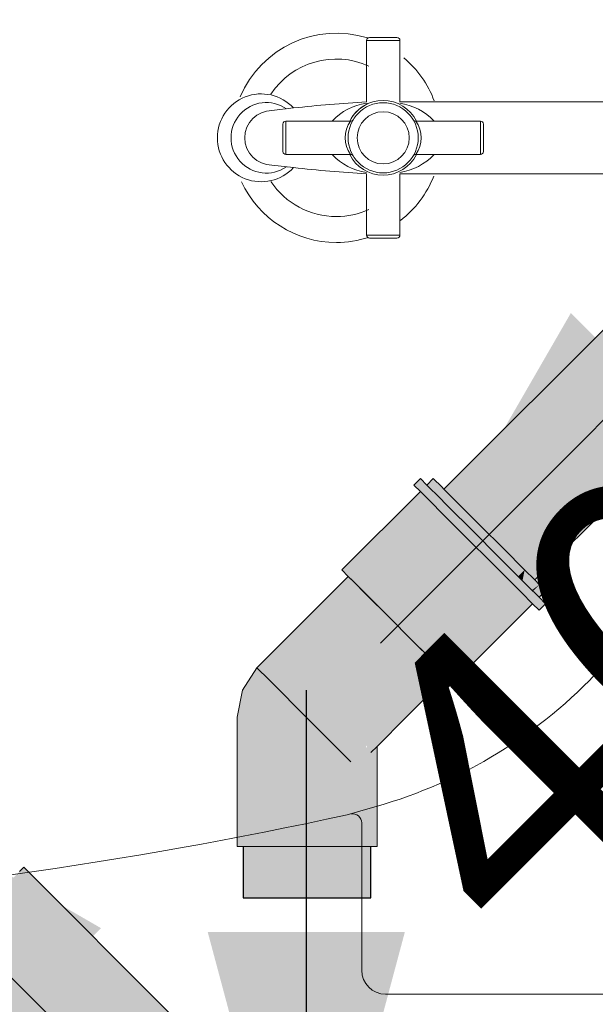
# Model space of a CAD drawing. Units: millimetres. Extents: x 0 to 84.1, y 0 to 59.4.
# Drawn here: x 16.3 to 16.7, y 32.3 to 33 of the extents above; entities that cross this region are included whole.
import ezdxf

# ---------------------------------------------------------------- set-up
doc = ezdxf.new("R2010")
doc.units = ezdxf.units.MM
doc.header["$MEASUREMENT"] = 0
for name, color, linetype, lineweight in [('ARQ', 8, 'Continuous', 9), ('TQ-Caixa sifonada', 3, 'Continuous', 18), ('TQ-Condutos', 3, 'Continuous', 25), ('TQ-Conexões', 74, 'Continuous', 18), ('TQ-Sentido conduto', 7, 'Continuous', 30), ('TQ-Textos conduto', 7, 'Continuous', 9)]:
    doc.layers.add(name, color=color, linetype=linetype, lineweight=lineweight)
doc.styles.add('Arial', font='arial.ttf')

msp = doc.modelspace()

# ---------------------------------------------------------------- hatches: boundary and pattern name
at = {"layer": 'TQ-Caixa sifonada', "linetype": 'Continuous'}
for points in [[(16.35464, 32.23062), (16.36411, 32.22179), (16.36414, 32.22189), (16.36418, 32.222), (16.36434, 32.22241), (16.36437, 32.2225), (16.35464, 32.23146), (16.36437, 32.2225), (16.36441, 32.22259), (16.35464, 32.23221), (16.36441, 32.22259), (16.36442, 32.22261), (16.3648, 32.22361), (16.36487, 32.22382), (16.35464, 32.23238), (16.36487, 32.22382), (16.35464, 32.23422), (16.36487, 32.22382), (16.36495, 32.22402), (16.36503, 32.22423), (16.36535, 32.22506), (16.36542, 32.22526), (16.36546, 32.22536), (16.35464, 32.23599), (16.36546, 32.22536), (16.36547, 32.22539), (16.36611, 32.22708), (16.36627, 32.22749), (16.35464, 32.23621), (16.36627, 32.22749), (16.35464, 32.23992), (16.36843, 32.2332), (16.35464, 32.2469), (16.36852, 32.23342), (16.35464, 32.24724), (16.3686, 32.23364), (16.36865, 32.23365), (16.36862, 32.23368), (16.35464, 32.24765), (16.36865, 32.23365), (16.37311, 32.24011), (16.37349, 32.24066), (16.37522, 32.24317), (16.3777, 32.24676), (16.37873, 32.24908), (16.37892, 32.24951), (16.35464, 32.27379), (16.35464, 32.27301), (16.35464, 32.27379), (16.37815, 32.25029), (16.37892, 32.24951), (16.38001, 32.25196), (16.38338, 32.255), (16.3855, 32.25806), (16.38367, 32.26018), (16.38451, 32.25921), (16.3855, 32.25806), (16.38574, 32.25841), (16.38466, 32.25934), (16.38574, 32.25841), (16.38735, 32.26074), (16.38601, 32.26054), (16.38805, 32.26234), (16.38601, 32.26054), (16.38735, 32.26074), (16.38866, 32.26265), (16.38853, 32.26277), (16.38866, 32.26265), (16.38909, 32.26327), (16.39134, 32.26525), (16.39321, 32.26692), (16.39045, 32.26524), (16.3859, 32.26517), (16.39045, 32.26524), (16.39321, 32.26692), (16.39337, 32.26705), (16.39226, 32.26786), (16.39337, 32.26705), (16.39352, 32.26719), (16.39364, 32.26729), (16.39259, 32.26834), (16.39245, 32.26813), (16.38868, 32.27142), (16.39245, 32.26813), (16.39259, 32.26834), (16.38893, 32.272), (16.39364, 32.26729), (16.39972, 32.27268), (16.40184, 32.27456), (16.39408, 32.28356), (16.35464, 32.32926), (16.35703, 32.3265), (16.39408, 32.28356), (16.39432, 32.28329), (16.40315, 32.27572), (16.40669, 32.27886), (16.39437, 32.2833), (16.40669, 32.27886), (16.40671, 32.27887), (16.39458, 32.28337), (16.40671, 32.27887), (16.40741, 32.27949), (16.41012, 32.2819), (16.40101, 32.28546), (16.39671, 32.28947), (16.40101, 32.28546), (16.41012, 32.2819), (16.41035, 32.2821), (16.40296, 32.28609), (16.41035, 32.2821), (16.41082, 32.28252), (16.41114, 32.2828), (16.40617, 32.28714), (16.41114, 32.2828), (16.4112, 32.28285), (16.4065, 32.28724), (16.39889, 32.29436), (16.4065, 32.28724), (16.4112, 32.28285), (16.41125, 32.2829), (16.40681, 32.28734), (16.39917, 32.29498), (16.36762, 32.32538), (16.39917, 32.29498), (16.3689, 32.32525), (16.35464, 32.33826), (16.3689, 32.32525), (16.35464, 32.33951), (16.35464, 32.33916), (16.35464, 32.33951), (16.30147, 32.39269), (16.30063, 32.39185), (16.30147, 32.39269), (16.36076, 32.3334), (16.3689, 32.32525), (16.40861, 32.28793), (16.4118, 32.28496), (16.41266, 32.28414), (16.41361, 32.28499), (16.41392, 32.28526), (16.41279, 32.28548), (16.40865, 32.28794), (16.41279, 32.28548), (16.41314, 32.28566), (16.41279, 32.28548), (16.41392, 32.28526), (16.41335, 32.28577), (16.41392, 32.28526), (16.41399, 32.28532), (16.41402, 32.28535), (16.41345, 32.28583), (16.41033, 32.28849), (16.41343, 32.28581), (16.41033, 32.28849), (16.41347, 32.28583), (16.41045, 32.28853), (16.3694, 32.3252), (16.41045, 32.28853), (16.41348, 32.28584), (16.41402, 32.28535), (16.41616, 32.28724), (16.41049, 32.28854), (16.36991, 32.32514), (16.41049, 32.28854), (16.41616, 32.28724), (16.41717, 32.28778), (16.4168, 32.28782), (16.41717, 32.28778), (16.41834, 32.28839), (16.41786, 32.28875), (16.41584, 32.29028), (16.41786, 32.28875), (16.41834, 32.28839), (16.4186, 32.28852), (16.41816, 32.28902), (16.41678, 32.29058), (16.41949, 32.28751), (16.42347, 32.2911), (16.42389, 32.29147), (16.42212, 32.29232), (16.38796, 32.32325), (16.42212, 32.29232), (16.42271, 32.29251), (16.42212, 32.29232), (16.42389, 32.29147), (16.42276, 32.29253), (16.42389, 32.29147), (16.42559, 32.293), (16.42578, 32.29317), (16.42549, 32.29342), (16.42521, 32.29332), (16.42549, 32.29342), (16.39011, 32.32302), (16.42578, 32.29317), (16.3912, 32.32291), (16.379, 32.3334), (16.3912, 32.32291), (16.4255, 32.29342), (16.42578, 32.29317), (16.42637, 32.2937), (16.4281, 32.29426), (16.42758, 32.29479), (16.40043, 32.32194), (16.4281, 32.29426), (16.43119, 32.29527), (16.43158, 32.29539), (16.43186, 32.29548), (16.43375, 32.29648), (16.402, 32.32177), (16.43409, 32.29621), (16.41139, 32.32078), (16.43416, 32.29623), (16.41143, 32.32078), (16.39974, 32.3334), (16.41143, 32.32078), (16.43421, 32.29625), (16.41162, 32.32076), (16.43392, 32.29657), (16.43665, 32.298), (16.43698, 32.29817), (16.43702, 32.29819), (16.43901, 32.29924), (16.43922, 32.29935), (16.41347, 32.32057), (16.43922, 32.29935), (16.43926, 32.29937), (16.44003, 32.29977), (16.41496, 32.32041), (16.44003, 32.29977), (16.44019, 32.29986), (16.44029, 32.29991), (16.42014, 32.31986), (16.39997, 32.3334), (16.42014, 32.31986), (16.4403, 32.29992), (16.44034, 32.29994), (16.42021, 32.31986), (16.44035, 32.29994), (16.44042, 32.29998), (16.42047, 32.31983), (16.40657, 32.3334), (16.42047, 32.31983), (16.44043, 32.29998), (16.44046, 32.3), (16.42052, 32.31982), (16.4069, 32.3334), (16.42052, 32.31982), (16.44046, 32.3), (16.44052, 32.30003), (16.42069, 32.31981), (16.44053, 32.30003), (16.44057, 32.30006), (16.42074, 32.3198), (16.40713, 32.3334), (16.42077, 32.3198), (16.4406, 32.30007), (16.42089, 32.31979), (16.40728, 32.3334), (16.32472, 32.41594), (16.32454, 32.41576), (16.32427, 32.41549), (16.32454, 32.41576), (16.32472, 32.41594), (16.31799, 32.42231), (16.32472, 32.41594), (16.31342, 32.42726), (16.31323, 32.42707), (16.32409, 32.41531), (16.31323, 32.42707), (16.30426, 32.41811), (16.31557, 32.40679), (16.38897, 32.3334), (16.31557, 32.40679), (16.31487, 32.40608), (16.30276, 32.39398), (16.31487, 32.40608), (16.31557, 32.40679), (16.30426, 32.41811), (16.29015, 32.404), (16.27354, 32.38739), (16.28486, 32.37607), (16.35464, 32.30628), (16.35464, 32.30519), (16.35464, 32.30628), (16.28486, 32.37607), (16.27354, 32.38739), (16.28404, 32.37526), (16.35464, 32.2937), (16.28404, 32.37526), (16.26861, 32.35983), (16.28404, 32.37526), (16.27354, 32.38739), (16.2573, 32.37114), (16.26795, 32.35917), (16.35464, 32.26183), (16.26795, 32.35917), (16.2573, 32.37114), (16.25406, 32.35853), (16.25814, 32.34936), (16.26232, 32.33998), (16.26291, 32.33865), (16.26232, 32.33998), (16.25814, 32.34936), (16.25406, 32.35853), (16.25554, 32.34676), (16.25406, 32.35853), (16.2573, 32.37114), (16.25117, 32.36502), (16.24423, 32.35807), (16.25516, 32.34638), (16.26339, 32.33756), (16.25516, 32.34637), (16.24423, 32.35807), (16.2385, 32.35235), (16.24982, 32.34104), (16.2715, 32.31935), (16.2385, 32.35235), (16.27196, 32.31832), (16.24972, 32.34094), (16.2385, 32.35235), (16.23659, 32.35044), (16.2479, 32.33912), (16.27457, 32.31245), (16.27481, 32.31192), (16.27457, 32.31245), (16.23659, 32.35044), (16.23571, 32.34956), (16.27598, 32.30928)], [(16.44406, 32.30189), (16.42678, 32.31917), (16.41255, 32.3334), (16.31605, 32.4299), (16.31342, 32.42726), (16.40729, 32.3334), (16.41033, 32.3334), (16.40729, 32.3334), (16.4209, 32.31978), (16.44168, 32.30064), (16.44171, 32.30066), (16.42169, 32.3197), (16.44171, 32.30066), (16.44201, 32.30081), (16.44211, 32.30086), (16.44286, 32.30126), (16.44293, 32.3013), (16.42394, 32.31947), (16.44293, 32.3013), (16.44296, 32.30131), (16.44373, 32.30172), (16.44379, 32.30175), (16.42456, 32.3194), (16.44379, 32.30175), (16.44383, 32.30177), (16.44397, 32.30184), (16.42522, 32.31933), (16.44397, 32.30184)]]:
    msp.add_hatch(color=73, dxfattribs=at).paths.add_polyline_path(points)
at = {"layer": 'TQ-Condutos', "linetype": 'Continuous'}
for points in [[(16.71177, 32.79798), (16.59168, 32.67789), (16.59176, 32.67781), (16.59189, 32.67768), (16.59233, 32.67724), (16.59306, 32.67651), (16.59412, 32.67545), (16.59799, 32.67158), (16.59923, 32.67033), (16.60105, 32.66852), (16.71177, 32.77373), (16.79657, 32.85431), (16.79859, 32.85624), (16.80487, 32.86221), (16.80284, 32.86221), (16.7981, 32.85624), (16.80284, 32.86221), (16.79657, 32.86221), (16.79657, 32.85624), (16.79502, 32.85624), (16.78494, 32.85624), (16.78441, 32.85624), (16.78365, 32.85624), (16.71177, 32.78187), (16.78365, 32.85624), (16.78361, 32.85624), (16.78349, 32.85624), (16.71177, 32.78236), (16.78348, 32.85624), (16.71177, 32.78244), (16.78348, 32.85624), (16.78337, 32.85624), (16.71177, 32.78395), (16.78337, 32.85624), (16.78285, 32.85624), (16.78283, 32.85624), (16.78273, 32.85624), (16.71177, 32.78428), (16.78273, 32.85624), (16.71177, 32.78434), (16.71177, 32.78535), (16.71177, 32.78434), (16.78273, 32.85624), (16.78265, 32.85624), (16.78037, 32.85624), (16.71177, 32.78965), (16.78037, 32.85624), (16.77519, 32.85624), (16.77244, 32.85624), (16.71177, 32.79473), (16.71177, 32.79588), (16.71177, 32.79667), (16.71177, 32.79588), (16.71177, 32.79473), (16.77244, 32.85624), (16.77179, 32.85624), (16.77133, 32.85624), (16.77106, 32.85624), (16.71177, 32.79715), (16.77106, 32.85624), (16.77051, 32.85624), (16.77016, 32.85624), (16.71177, 32.79775), (16.71177, 32.79789), (16.71177, 32.79775), (16.77016, 32.85624), (16.77008, 32.85624), (16.77003, 32.85624)], [(16.79657, 32.85431), (16.60105, 32.66852), (16.60768, 32.66189), (16.79657, 32.85077), (16.60768, 32.66189), (16.60914, 32.66043), (16.60922, 32.66034), (16.79657, 32.85061), (16.80779, 32.862), (16.80759, 32.86221), (16.80526, 32.86221), (16.80496, 32.86221), (16.79657, 32.85368), (16.80496, 32.86221), (16.80487, 32.86221)], [(16.79657, 32.8506), (16.60922, 32.66034), (16.61148, 32.65809), (16.61928, 32.65028), (16.61972, 32.64985), (16.79657, 32.82669), (16.79657, 32.83008), (16.79657, 32.83018), (16.79657, 32.83008), (16.79657, 32.82669), (16.81984, 32.84996), (16.81793, 32.85186), (16.79657, 32.8318), (16.79657, 32.84966), (16.79657, 32.84992), (16.79657, 32.84966), (16.79657, 32.8318), (16.81793, 32.85186), (16.80815, 32.86164), (16.80779, 32.862)], [(16.64274, 32.62683), (16.69754, 32.68176), (16.79657, 32.78107), (16.82563, 32.81022), (16.8426, 32.82719), (16.84095, 32.82884), (16.83856, 32.83123), (16.83606, 32.82979), (16.83856, 32.83123), (16.83619, 32.83361), (16.82879, 32.8312), (16.82459, 32.82316), (16.82879, 32.8312), (16.83619, 32.83361), (16.83215, 32.83764), (16.82425, 32.82973), (16.83215, 32.83764), (16.82422, 32.82972), (16.80829, 32.81375), (16.79657, 32.80199), (16.80832, 32.81377), (16.79657, 32.80199), (16.79657, 32.80177), (16.7778, 32.7826), (16.79657, 32.80164), (16.80878, 32.81403), (16.79657, 32.80164), (16.79657, 32.80161), (16.80891, 32.81411), (16.82437, 32.82977), (16.8246, 32.82984), (16.82437, 32.82977), (16.80891, 32.81411), (16.79657, 32.80161), (16.79657, 32.80114), (16.79657, 32.80093), (16.80973, 32.81458), (16.80997, 32.81472), (16.82125, 32.82124), (16.80997, 32.81472), (16.80973, 32.81458), (16.79657, 32.80093), (16.79657, 32.80087), (16.79657, 32.80093), (16.79657, 32.80114), (16.79657, 32.80161), (16.78027, 32.78403), (16.79657, 32.79344), (16.78027, 32.78403), (16.79657, 32.80161), (16.79657, 32.80164), (16.7778, 32.7826), (16.79657, 32.80177), (16.79657, 32.80199), (16.77642, 32.78181), (16.79657, 32.80202), (16.80821, 32.8137), (16.79657, 32.80206), (16.80821, 32.8137), (16.79657, 32.80202), (16.77642, 32.78181), (16.79657, 32.802), (16.80829, 32.81375), (16.82422, 32.82972), (16.83215, 32.83764), (16.83153, 32.83826), (16.82888, 32.8374), (16.83153, 32.83826), (16.83021, 32.83959), (16.82786, 32.83707), (16.83021, 32.83959), (16.82768, 32.83701), (16.8196, 32.82821), (16.82768, 32.83701), (16.8188, 32.82796), (16.80355, 32.81101), (16.8188, 32.82796), (16.82766, 32.83701), (16.83021, 32.83959), (16.82687, 32.84292), (16.82298, 32.84166), (16.82687, 32.84292), (16.82482, 32.84497), (16.81984, 32.84996), (16.81503, 32.84394), (16.82045, 32.84084), (16.81503, 32.84394), (16.81566, 32.83928), (16.82734, 32.8369), (16.81872, 32.82793), (16.8004, 32.80919), (16.80279, 32.81058), (16.79657, 32.80353), (16.80279, 32.81058), (16.8004, 32.80919), (16.79657, 32.80382), (16.8004, 32.80919), (16.79657, 32.80484), (16.77616, 32.78166), (16.79657, 32.80484), (16.8004, 32.80919), (16.79657, 32.80529), (16.8004, 32.80919), (16.81872, 32.82793), (16.80032, 32.80915), (16.81872, 32.82793), (16.82734, 32.8369), (16.81566, 32.83928), (16.81503, 32.84394), (16.81984, 32.84996), (16.81378, 32.84381), (16.80679, 32.8364), (16.81393, 32.84382), (16.80978, 32.83737), (16.81646, 32.83337), (16.80978, 32.83737), (16.81393, 32.84382), (16.80904, 32.83713), (16.80312, 32.82903), (16.81726, 32.82746), (16.80009, 32.80901), (16.79657, 32.80541), (16.76977, 32.77797), (16.79657, 32.80532), (16.76977, 32.77797), (16.79657, 32.80541), (16.80009, 32.80901), (16.79657, 32.80544), (16.80009, 32.80901), (16.81726, 32.82746), (16.79867, 32.8082), (16.81726, 32.82746), (16.79657, 32.80806), (16.79657, 32.80698), (16.79657, 32.80602), (16.79657, 32.80698), (16.79657, 32.80806), (16.79357, 32.80525), (16.76914, 32.7776), (16.79357, 32.80525), (16.81726, 32.82746), (16.80312, 32.82903), (16.79646, 32.8207), (16.79657, 32.82085), (16.80204, 32.82868), (16.79657, 32.82171), (16.80204, 32.82868), (16.79657, 32.82084), (16.80264, 32.82888), (16.79657, 32.82083), (16.80312, 32.82903), (16.80882, 32.83706), (16.80855, 32.83697), (16.80882, 32.83706), (16.80312, 32.82903), (16.80904, 32.83713), (16.81393, 32.84382), (16.80679, 32.8364), (16.81378, 32.84381), (16.80668, 32.83636), (16.79816, 32.82742), (16.80668, 32.83636), (16.81378, 32.84381), (16.80665, 32.83635), (16.81378, 32.84381), (16.8066, 32.83634), (16.79808, 32.8274), (16.79657, 32.82577), (16.79657, 32.82316), (16.79657, 32.82577), (16.79553, 32.8204), (16.77602, 32.79512), (16.79553, 32.8204), (16.79657, 32.82577), (16.79808, 32.8274), (16.8066, 32.83634), (16.81378, 32.84381), (16.81984, 32.84996), (16.81367, 32.8438), (16.80633, 32.83625), (16.79799, 32.82736), (16.79657, 32.82587), (16.78952, 32.81844), (16.79657, 32.82581), (16.78952, 32.81844), (16.7754, 32.79476), (16.78952, 32.81844), (16.77158, 32.79256), (16.75594, 32.76998), (16.77158, 32.79256), (16.78952, 32.81844), (16.75593, 32.78352), (16.78952, 32.81844), (16.79657, 32.82589), (16.79799, 32.82736), (16.80633, 32.83625), (16.81367, 32.8438), (16.80626, 32.83623), (16.79738, 32.82717), (16.79657, 32.82627), (16.78937, 32.81839), (16.79657, 32.82627), (16.79738, 32.82717), (16.79657, 32.82634), (16.79738, 32.82717), (16.80626, 32.83623), (16.81367, 32.8438), (16.80624, 32.83622), (16.81367, 32.8438), (16.80621, 32.83621), (16.79734, 32.82715), (16.80621, 32.83621), (16.81367, 32.8438), (16.80603, 32.83615), (16.79727, 32.82713), (16.79657, 32.82641), (16.78844, 32.81809), (16.79657, 32.82637), (16.78844, 32.81809), (16.75582, 32.78346), (16.78844, 32.81809), (16.75516, 32.78307), (16.72663, 32.75306), (16.75516, 32.78307), (16.78844, 32.81809), (16.75234, 32.78145), (16.78844, 32.81809), (16.79657, 32.82641), (16.79727, 32.82713), (16.80603, 32.83615), (16.79688, 32.82701), (16.79657, 32.82667), (16.78834, 32.81806), (16.79657, 32.82669), (16.78774, 32.81786), (16.75227, 32.78141), (16.78774, 32.81786), (16.74994, 32.78006), (16.75184, 32.78116), (16.74994, 32.78006), (16.7214, 32.75005), (16.74994, 32.78006), (16.7179, 32.74802), (16.61972, 32.64985), (16.62122, 32.64835), (16.62361, 32.64596), (16.63159, 32.63798), (16.63204, 32.63753), (16.63223, 32.63734), (16.63331, 32.63626), (16.63534, 32.63423), (16.79657, 32.78683), (16.81447, 32.80377), (16.79657, 32.78683), (16.63534, 32.63423), (16.678, 32.66417), (16.79657, 32.78546), (16.79657, 32.7854), (16.79657, 32.78546), (16.68126, 32.6671), (16.79657, 32.78388), (16.79657, 32.78379), (16.8185, 32.8061), (16.8187, 32.80622), (16.79657, 32.78115), (16.69742, 32.68165), (16.79657, 32.78115), (16.8187, 32.80622), (16.8185, 32.8061), (16.79657, 32.78378), (16.79657, 32.78371), (16.79657, 32.78356), (16.79657, 32.78371), (16.79657, 32.78378), (16.68656, 32.67188), (16.79657, 32.78379), (16.79657, 32.78388), (16.68637, 32.67171), (16.79657, 32.78388), (16.68126, 32.6671), (16.79657, 32.78546), (16.678, 32.66417), (16.63534, 32.63423), (16.6398, 32.62977), (16.64211, 32.62746), (16.64249, 32.62708), (16.69391, 32.6785), (16.64249, 32.62708)], [(16.69763, 32.68184), (16.79657, 32.78104), (16.82573, 32.81027), (16.8426, 32.82719), (16.82563, 32.81022), (16.79657, 32.78107), (16.69754, 32.68176), (16.64275, 32.62682)], [(16.67254, 32.64346), (16.75134, 32.72229), (16.83033, 32.80133), (16.83024, 32.80124), (16.83033, 32.80133), (16.84939, 32.8204), (16.84832, 32.82147), (16.78718, 32.76247), (16.66451, 32.64411), (16.73753, 32.70986), (16.81145, 32.78433), (16.73753, 32.70986), (16.73846, 32.7107), (16.81176, 32.78461), (16.81245, 32.78522), (16.81259, 32.78535), (16.81303, 32.78575), (16.81589, 32.78832), (16.81303, 32.78575), (16.75086, 32.72186), (16.81303, 32.78575), (16.81259, 32.78535), (16.74226, 32.71412), (16.81259, 32.78535), (16.81245, 32.78522), (16.81176, 32.78461), (16.73846, 32.7107), (16.74052, 32.71255), (16.74095, 32.71294), (16.74052, 32.71255), (16.73846, 32.7107), (16.73753, 32.70986), (16.66451, 32.64411), (16.78718, 32.76247), (16.79657, 32.77153), (16.79657, 32.77396), (16.79657, 32.77985), (16.72657, 32.7079), (16.79657, 32.77985), (16.79657, 32.77396), (16.79657, 32.77153), (16.84832, 32.82147), (16.82672, 32.81084), (16.79657, 32.78006), (16.82672, 32.81084), (16.84832, 32.82147), (16.84715, 32.82264), (16.84267, 32.82713), (16.82623, 32.81056), (16.79657, 32.78021), (16.72086, 32.70276), (16.79657, 32.78021), (16.82623, 32.81056), (16.79657, 32.78024), (16.72017, 32.70214), (16.79657, 32.78024), (16.82623, 32.81056), (16.84267, 32.82713), (16.8426, 32.82719), (16.82574, 32.81028), (16.82601, 32.81043), (16.79657, 32.78067), (16.72011, 32.70208), (16.65526, 32.63578), (16.72011, 32.70208), (16.79657, 32.78067), (16.82601, 32.81043), (16.79657, 32.78074), (16.70586, 32.68926), (16.79657, 32.78075), (16.82601, 32.81043), (16.82574, 32.81028), (16.79657, 32.78093), (16.70556, 32.68898), (16.79657, 32.78093), (16.82574, 32.81028), (16.79657, 32.78102), (16.69817, 32.68233), (16.79657, 32.78103), (16.69783, 32.68203), (16.64276, 32.62681), (16.64333, 32.62624), (16.64396, 32.62561), (16.64463, 32.62493), (16.65516, 32.63569), (16.64463, 32.62493), (16.66379, 32.63558), (16.66535, 32.63698), (16.66876, 32.64006), (16.66948, 32.6407), (16.67166, 32.64267), (16.66948, 32.6407), (16.66876, 32.64006), (16.66535, 32.63698), (16.66379, 32.63558), (16.64463, 32.62493), (16.64811, 32.62146), (16.64894, 32.62062), (16.64903, 32.62053), (16.64924, 32.62033), (16.64928, 32.62029), (16.64933, 32.62024), (16.67253, 32.64344), (16.64933, 32.62024)], [(16.67287, 32.64376), (16.75164, 32.72256), (16.83058, 32.80156), (16.84941, 32.82039), (16.83056, 32.80153), (16.84939, 32.8204), (16.83036, 32.80136), (16.7515, 32.72244), (16.83036, 32.80136), (16.84939, 32.8204), (16.83034, 32.80134), (16.75139, 32.72234), (16.67262, 32.64353), (16.75139, 32.72234), (16.83034, 32.80133), (16.75137, 32.72233), (16.67259, 32.6435), (16.64933, 32.62023), (16.64935, 32.62022)], [(16.67354, 32.64435), (16.75204, 32.72292), (16.83072, 32.80168), (16.84941, 32.82038), (16.83065, 32.80161), (16.84941, 32.82039), (16.83059, 32.80156), (16.75168, 32.7226), (16.83059, 32.80156), (16.75165, 32.72258), (16.6729, 32.64378), (16.64935, 32.62022), (16.64939, 32.62018)], [(16.65123, 32.61834), (16.71083, 32.67794), (16.79005, 32.75715), (16.7867, 32.75414), (16.79005, 32.75715), (16.85134, 32.81845), (16.85104, 32.81876), (16.78588, 32.7534), (16.85104, 32.81876), (16.8504, 32.81939), (16.84942, 32.82037), (16.83546, 32.80595), (16.84942, 32.82037), (16.83089, 32.80183), (16.84941, 32.82038), (16.83074, 32.8017), (16.75215, 32.72303), (16.75345, 32.7242), (16.83113, 32.80205), (16.75345, 32.7242), (16.75628, 32.72674), (16.83167, 32.80253), (16.83178, 32.80263), (16.8324, 32.80319), (16.83178, 32.80263), (16.76008, 32.73017), (16.77618, 32.74467), (16.78543, 32.75299), (16.7858, 32.75333), (16.70904, 32.67633), (16.7858, 32.75333), (16.78543, 32.75299), (16.77618, 32.74467), (16.76008, 32.73017), (16.83178, 32.80263), (16.83167, 32.80253), (16.75628, 32.72674), (16.75686, 32.72727), (16.75628, 32.72674), (16.75345, 32.7242), (16.75215, 32.72303), (16.83074, 32.8017), (16.84941, 32.82038), (16.83073, 32.80168), (16.75207, 32.72296), (16.67361, 32.64442), (16.67595, 32.64653), (16.68105, 32.65112), (16.68211, 32.65207), (16.68792, 32.65731), (16.68211, 32.65207), (16.68105, 32.65112), (16.67595, 32.64653), (16.67361, 32.64442), (16.75206, 32.72295), (16.67359, 32.6444), (16.64939, 32.62018), (16.64952, 32.62004), (16.64983, 32.61974), (16.6499, 32.61967), (16.65116, 32.61841), (16.70805, 32.67543), (16.65116, 32.61841), (16.65122, 32.61835), (16.70887, 32.67617)], [(16.67258, 32.6435), (16.75137, 32.72232), (16.83033, 32.80133), (16.75135, 32.7223), (16.67254, 32.64346), (16.64933, 32.62023)], [(16.67358, 32.64439), (16.75206, 32.72294), (16.83072, 32.80168), (16.75204, 32.72293), (16.67355, 32.64437), (16.64939, 32.62018)], [(16.69783, 32.68202), (16.79657, 32.78103), (16.69763, 32.68184), (16.64275, 32.62682), (16.64276, 32.62681)], [(16.54377, 32.40995), (16.54377, 32.44355), (16.54321, 32.44355), (16.54114, 32.44355), (16.5401, 32.44355), (16.53884, 32.44355), (16.53268, 32.44355), (16.52974, 32.44355), (16.52857, 32.44355), (16.52783, 32.44355), (16.5188, 32.44355), (16.51447, 32.44355), (16.51394, 32.44355), (16.50191, 32.44355), (16.49819, 32.44355), (16.49693, 32.44355), (16.48492, 32.44355), (16.48017, 32.44355), (16.47078, 32.44355), (16.46706, 32.44355), (16.46193, 32.44355), (16.45989, 32.44355), (16.45989, 32.40995), (16.46706, 32.40995), (16.48017, 32.40995), (16.49693, 32.40995), (16.51447, 32.40995), (16.52974, 32.40995), (16.5401, 32.40995)]]:
    msp.add_hatch(color=73, dxfattribs=at).paths.add_polyline_path(points)
at = {"layer": 'TQ-Conexões', "linetype": 'Continuous'}
for points in [[(16.64981, 32.60279), (16.65405, 32.59855), (16.65829, 32.6028), (16.65405, 32.60703), (16.65001, 32.60299), (16.65405, 32.60703), (16.65384, 32.60724), (16.64699, 32.61409), (16.6443, 32.6114), (16.64699, 32.61409), (16.64304, 32.61805), (16.62774, 32.63335), (16.61059, 32.65049), (16.59456, 32.66652), (16.58744, 32.67365), (16.58495, 32.67116), (16.58744, 32.67365), (16.58242, 32.67867), (16.58045, 32.68063), (16.5791, 32.67928), (16.58045, 32.68063), (16.57626, 32.68482), (16.57202, 32.68058), (16.57621, 32.67639), (16.57817, 32.67442), (16.58319, 32.6694), (16.59032, 32.66228), (16.60635, 32.64625), (16.62349, 32.6291), (16.63879, 32.6138), (16.64275, 32.60985), (16.6496, 32.603)], [(16.58045, 32.68063), (16.58558, 32.6755), (16.58588, 32.6752), (16.58597, 32.67511), (16.58733, 32.67375), (16.58744, 32.67365), (16.5961, 32.66498), (16.60111, 32.66846), (16.59168, 32.67789), (16.59022, 32.67935), (16.5847, 32.68487)], [(16.52473, 32.62491), (16.58095, 32.67165), (16.57621, 32.67639)], [(16.52473, 32.62491), (16.52892, 32.62072), (16.53025, 32.61939), (16.58164, 32.67095), (16.58154, 32.67105), (16.58127, 32.67133), (16.58095, 32.67165), (16.57443, 32.66623)], [(16.53025, 32.61939), (16.53172, 32.61793), (16.5912, 32.6614), (16.59109, 32.66151), (16.53977, 32.62598), (16.5831, 32.6695), (16.58299, 32.66961), (16.58173, 32.67087), (16.58164, 32.67095)], [(16.53977, 32.62598), (16.59109, 32.66151), (16.58319, 32.6694), (16.5831, 32.6695)], [(16.60111, 32.66846), (16.5961, 32.66498), (16.5962, 32.66488), (16.59687, 32.66421), (16.61024, 32.65085), (16.61125, 32.64983), (16.6155, 32.65407)], [(16.53172, 32.61793), (16.54115, 32.60849), (16.55553, 32.59411), (16.57092, 32.57872), (16.6224, 32.6302), (16.62022, 32.63238), (16.60701, 32.64559), (16.60607, 32.64653), (16.60498, 32.64762), (16.59263, 32.65997), (16.59201, 32.66059), (16.59129, 32.66131), (16.5912, 32.6614)], [(16.64461, 32.62496), (16.63088, 32.63869), (16.6155, 32.65407), (16.61125, 32.64983), (16.61786, 32.64323), (16.62555, 32.63553), (16.62664, 32.63444), (16.63253, 32.62855), (16.6394, 32.62169), (16.64037, 32.62072)], [(16.63612, 32.61647), (16.63418, 32.61842), (16.6224, 32.6302), (16.57092, 32.57872), (16.58465, 32.565)], [(16.46956, 32.56136), (16.4691, 32.5609), (16.46896, 32.56076), (16.46908, 32.56087), (16.46907, 32.56085), (16.46896, 32.56076), (16.46899, 32.56073), (16.47175, 32.55796), (16.47011, 32.56173), (16.4698, 32.56152), (16.47011, 32.56173), (16.47175, 32.55796), (16.47385, 32.55587), (16.49137, 32.57626), (16.48719, 32.5734), (16.49137, 32.57626), (16.50601, 32.59222), (16.49137, 32.57626), (16.47385, 32.55587), (16.50042, 32.58244), (16.53381, 32.61583), (16.53172, 32.61793), (16.52892, 32.62072)], [(16.64461, 32.62496), (16.64037, 32.62072), (16.64321, 32.61787)], [(16.64938, 32.61171), (16.65431, 32.61526), (16.65123, 32.61834), (16.64461, 32.62496), (16.64321, 32.61787), (16.64652, 32.61456), (16.64699, 32.61409), (16.64784, 32.61324)], [(16.5669, 32.52835), (16.59409, 32.55555), (16.59127, 32.55837), (16.59056, 32.55908), (16.58198, 32.56767), (16.54777, 32.53346), (16.54377, 32.52946), (16.54561, 32.52835), (16.54757, 32.52835), (16.54777, 32.52858), (16.54757, 32.52835), (16.54777, 32.52835), (16.5489, 32.52835), (16.54777, 32.52835), (16.54757, 32.52835), (16.54777, 32.527), (16.54956, 32.52835), (16.54777, 32.527), (16.54777, 32.51628), (16.55983, 32.52835), (16.54777, 32.51628), (16.54777, 32.516), (16.56003, 32.52835), (16.56012, 32.52835), (16.56003, 32.52835), (16.54777, 32.516), (16.54777, 32.51588), (16.56053, 32.52835), (16.54777, 32.51588), (16.54777, 32.51487), (16.56125, 32.52835), (16.54777, 32.51487), (16.54777, 32.51482), (16.56128, 32.52835), (16.56159, 32.52835), (16.56349, 32.52835), (16.56421, 32.52835), (16.56349, 32.52835), (16.56159, 32.52835), (16.56128, 32.52835), (16.54777, 32.51482), (16.54777, 32.51437), (16.54777, 32.51482), (16.54777, 32.51487), (16.54777, 32.51588), (16.54777, 32.516), (16.54777, 32.51628), (16.54777, 32.527), (16.54757, 32.52835), (16.54561, 32.52835), (16.54377, 32.52946), (16.54266, 32.52835), (16.54377, 32.52835), (16.54266, 32.52835), (16.54377, 32.52401), (16.54266, 32.52835), (16.58198, 32.56767), (16.56982, 32.57982), (16.5562, 32.59345), (16.54346, 32.60618), (16.53381, 32.61583), (16.47385, 32.55587), (16.4835, 32.54622), (16.49623, 32.53348), (16.51835, 32.52835), (16.52267, 32.52835), (16.51835, 32.52835), (16.49623, 32.53348), (16.50137, 32.52835), (16.50986, 32.51986), (16.52201, 32.5077), (16.5306, 32.49912), (16.54377, 32.51228), (16.54377, 32.51198), (16.54377, 32.51087), (16.54377, 32.51082), (16.54377, 32.50975), (16.54777, 32.51339), (16.54377, 32.50975), (16.54377, 32.50522), (16.54777, 32.50922)], [(16.59434, 32.5553), (16.64924, 32.60335), (16.64582, 32.60678), (16.64579, 32.60681), (16.64557, 32.60703), (16.64539, 32.60721), (16.64524, 32.60736), (16.64445, 32.60815), (16.63223, 32.59933), (16.64445, 32.60815), (16.64275, 32.60985), (16.64181, 32.61079), (16.63612, 32.61647), (16.58465, 32.565), (16.59127, 32.55837), (16.59409, 32.55555)], [(16.65251, 32.61397), (16.64938, 32.61171), (16.64968, 32.6114), (16.64974, 32.61134)], [(16.65251, 32.61397), (16.64974, 32.61134), (16.64981, 32.61127)], [(16.65431, 32.61526), (16.65251, 32.61397), (16.64981, 32.61127), (16.64985, 32.61124), (16.65005, 32.61104)], [(16.65431, 32.61526), (16.65005, 32.61104), (16.65006, 32.61102)], [(16.65829, 32.61127), (16.65431, 32.61526), (16.65006, 32.61102), (16.65178, 32.60931), (16.65377, 32.60731), (16.65405, 32.60703)], [(16.64981, 32.60279), (16.64924, 32.60335), (16.59434, 32.5553), (16.59833, 32.55131)], [(16.46937, 32.56116), (16.47482, 32.56116), (16.484, 32.57122)], [(16.46927, 32.56116), (16.46931, 32.56111), (16.47175, 32.55796), (16.46917, 32.56055), (16.4681, 32.5543), (16.46669, 32.54611), (16.45989, 32.54611), (16.45944, 32.54611), (16.45989, 32.54426), (16.45944, 32.54611), (16.45598, 32.52835), (16.45598, 32.44355), (16.45989, 32.52835), (16.45598, 32.44355), (16.45989, 32.48583), (16.46383, 32.52835), (16.45989, 32.48583), (16.45598, 32.44355), (16.45989, 32.44355), (16.46383, 32.44355), (16.47817, 32.44355), (16.47817, 32.52835), (16.47817, 32.44355), (16.49652, 32.44355), (16.51571, 32.44355), (16.51571, 32.51401), (16.51306, 32.51666), (16.51571, 32.51401), (16.51571, 32.52835), (16.50137, 32.52835), (16.49652, 32.52835), (16.50137, 32.52835), (16.49662, 32.5331), (16.48361, 32.54611), (16.47993, 32.54611), (16.48085, 32.54886), (16.47805, 32.55167), (16.47262, 32.55709), (16.47467, 32.56088), (16.47482, 32.56116), (16.46936, 32.56116)], [(16.46899, 32.56073), (16.45944, 32.54611), (16.46669, 32.54611), (16.46906, 32.56066)], [(16.46669, 32.54611), (16.46917, 32.56055), (16.46906, 32.56066)], [(16.46896, 32.56076), (16.46907, 32.56085), (16.46908, 32.56087)], [(16.46927, 32.56116), (16.4691, 32.5609), (16.46926, 32.56105)], [(16.46927, 32.56116), (16.46926, 32.56105), (16.46931, 32.56111)], [(16.46927, 32.56116), (16.46937, 32.56116), (16.46956, 32.56136)], [(16.47482, 32.56116), (16.47486, 32.56106), (16.47495, 32.56116), (16.47556, 32.56177)], [(16.48085, 32.54886), (16.48496, 32.56116), (16.47486, 32.56106)], [(16.48085, 32.54886), (16.47993, 32.54611), (16.48361, 32.54611), (16.48496, 32.56116)], [(16.50137, 32.52835), (16.51571, 32.52835), (16.49689, 32.54611)], [(16.54777, 32.48195), (16.54777, 32.50922), (16.54721, 32.50867), (16.54682, 32.50827), (16.54567, 32.48405), (16.54413, 32.50559), (16.54376, 32.51086), (16.54376, 32.50521), (16.54376, 32.51086), (16.54376, 32.52835), (16.54105, 32.50816), (16.53241, 32.52835), (16.5366, 32.5037), (16.54018, 32.50164), (16.54167, 32.50312), (16.54018, 32.50164), (16.54376, 32.48596), (16.54018, 32.50164), (16.5366, 32.5037), (16.53241, 32.52835), (16.51571, 32.52835), (16.51571, 32.51401), (16.51571, 32.44355), (16.5273, 32.50241), (16.53131, 32.49841), (16.53241, 32.49952), (16.53741, 32.49887), (16.53241, 32.49952), (16.53131, 32.49841), (16.53241, 32.4973), (16.53482, 32.49627), (16.53876, 32.49096), (16.53482, 32.49627), (16.53413, 32.49559), (16.53482, 32.49627), (16.53241, 32.4973), (16.53241, 32.49387), (16.53241, 32.4973), (16.53131, 32.49841), (16.5273, 32.50241), (16.52794, 32.49505), (16.5273, 32.50241), (16.52534, 32.49244), (16.52839, 32.48985), (16.52534, 32.49244), (16.52605, 32.48751), (16.52534, 32.49244), (16.52395, 32.48541), (16.51571, 32.44355), (16.53241, 32.44355), (16.54376, 32.44355), (16.54777, 32.44355)], [(16.54567, 32.48405), (16.54682, 32.50827), (16.54448, 32.51158), (16.54377, 32.51087), (16.54377, 32.5107), (16.54471, 32.50617), (16.54377, 32.5107), (16.54413, 32.50559)]]:
    msp.add_hatch(color=75, dxfattribs=at).paths.add_polyline_path(points)
at = {"layer": 'TQ-Sentido conduto', "linetype": 'Continuous'}
for points in [[(16.54995, 32.57693), (16.76645, 32.70193), (16.67495, 32.79344)], [(16.15016, 32.51501), (16.27516, 32.2985), (16.36666, 32.39001)], [(16.50137, 32.14607), (16.56607, 32.38756), (16.43666, 32.38756)]]:
    msp.add_hatch(color=7, dxfattribs=at).paths.add_polyline_path(points)

# ---------------------------------------------------------------- linework, layer by layer
at = {"layer": 'ARQ', "lineweight": 5, "ltscale": 38}
for p, q in [((16.56079, 32.97418), (16.54284, 32.97418)), ((16.54084, 32.97218), (16.56279, 32.97218)), ((16.54084, 32.97218), (16.54084, 32.93196)), ((16.56279, 32.93196), (16.56279, 32.97218)), ((16.78044, 32.93196), (16.56279, 32.93196)), ((16.49297, 32.92792), (16.47881, 32.92618)), ((16.48598, 32.91732), (16.48598, 32.89938)), ((16.48798, 32.91932), (16.53044, 32.91932)), ((16.48798, 32.89738), (16.48798, 32.91932)), ((16.61565, 32.91932), (16.57319, 32.91932)), ((16.61565, 32.89738), (16.61565, 32.91932)), ((16.61765, 32.91732), (16.61765, 32.89938)), ((16.53044, 32.89738), (16.48798, 32.89738)), ((16.57319, 32.89738), (16.61565, 32.89738)), ((16.49297, 32.88878), (16.47881, 32.89052)), ((16.54084, 32.88474), (16.54084, 32.84452)), ((16.56279, 32.88474), (16.78044, 32.88474)), ((16.56279, 32.84452), (16.56279, 32.88474)), ((16.56279, 32.84452), (16.54084, 32.84452)), ((16.54284, 32.84252), (16.56079, 32.84252)), ((16.52814, 32.46431), (16.54184, 32.46833)), ((16.53771, 32.36235), (16.53771, 32.45905)), ((16.73157, 32.34669), (16.55337, 32.34669))]:
    msp.add_line(p, q, dxfattribs=at)
for radius in [0.023, 0.01708]:
    msp.add_circle((16.55181, 32.90835), radius, dxfattribs=at)
for centre, radius, start, end in [((16.52112, 32.90835), 0.06863, 72.62897, 156.92577), ((16.54284, 32.97218), 0.002, 90, 180), ((16.56079, 32.97218), 0.002, 0, 90), ((16.52112, 32.90835), 0.05167, 65.70592, 146.28969), ((16.52112, 32.90835), 0.06863, 20.73645, 49.76252), ((16.47182, 32.90835), 0.02882, 42.78572, 317.22496), ((16.47511, 32.90835), 0.02312, 55.24688, 304.75312), ((16.5968, 31.98291), 0.9507, 93.37463, 96.2703), ((16.54628, 32.89317), 0.03829, 98.16559, 136.90616), ((16.55175, 32.90835), 0.0245, 26.60548, 153.39452), ((16.55175, 32.90835), 0.0245, 116.42784, 153.39452), ((16.55721, 32.89317), 0.03829, 43.09384, 81.83441), ((16.47881, 32.90835), 0.01783, 90, 180), ((16.48798, 32.91732), 0.002, 90, 180), ((16.54527, 32.90835), 0.01844, 143.49595, 216.50405), ((16.53044, 32.92134), 0.00202, 270, 323.88955), ((16.57319, 32.92134), 0.00202, 216.11045, 270), ((16.55836, 32.90835), 0.01844, 323.49595, 36.50405), ((16.61565, 32.91732), 0.002, 0, 90), ((16.47881, 32.90835), 0.01783, 180, 270), ((16.48798, 32.89938), 0.002, 180, 270), ((16.54628, 32.92354), 0.03829, 223.09384, 261.83441), ((16.55175, 32.90835), 0.0245, 206.60548, 333.39452), ((16.53044, 32.89537), 0.00201, 30, 90), ((16.55721, 32.92354), 0.03829, 278.16559, 316.90616), ((16.57319, 32.89537), 0.00201, 90, 150), ((16.61565, 32.89938), 0.002, 270, 0), ((16.5968, 33.83379), 0.9507, 263.72992, 266.62537), ((16.52112, 32.90835), 0.06863, 204.77355, 270), ((16.52112, 32.90835), 0.05167, 213.71449, 270), ((16.52112, 32.90835), 0.06863, 307.7813, 338.49807), ((16.52112, 32.90835), 0.05167, 270, 294.29408), ((16.52112, 32.90835), 0.06863, 270, 287.88508), ((16.54284, 32.84452), 0.002, 180, 270), ((16.56079, 32.84452), 0.002, 270, 0), ((16.46015, 32.77685), 0.31915, 284.82987, 316.32812), ((15.89262, 35.38564), 2.98966, 273.74029, 282.2731), ((16.53178, 32.45905), 0.00592, 0, 100), ((16.55337, 32.36235), 0.01566, 180, 270)]:
    msp.add_arc(centre, radius, start, end, dxfattribs=at)
at = {"layer": 'TQ-Caixa sifonada'}
for p, q in [((16.31342, 32.42726), (16.31323, 32.42707)), ((16.31605, 32.4299), (16.31342, 32.42726)), ((16.41255, 32.3334), (16.31605, 32.4299))]:
    msp.add_line(p, q, dxfattribs=at)
at = {"layer": 'TQ-Condutos'}
for p, q in [((16.71177, 32.79798), (16.59168, 32.67789)), ((16.65123, 32.61834), (16.71083, 32.67794)), ((16.45989, 32.44355), (16.45989, 32.40995)), ((16.54377, 32.40995), (16.54377, 32.44355)), ((16.45989, 32.40995), (16.46706, 32.40995)), ((16.46706, 32.40995), (16.48017, 32.40995)), ((16.48017, 32.40995), (16.49693, 32.40995)), ((16.49693, 32.40995), (16.51447, 32.40995)), ((16.51447, 32.40995), (16.52974, 32.40995)), ((16.52974, 32.40995), (16.5401, 32.40995)), ((16.5401, 32.40995), (16.54377, 32.40995))]:
    msp.add_line(p, q, dxfattribs=at)
at = {"layer": 'TQ-Conexões'}
for p, q in [((16.57626, 32.68482), (16.57202, 32.68058)), ((16.58045, 32.68063), (16.57626, 32.68482)), ((16.5847, 32.68487), (16.58045, 32.68063)), ((16.59022, 32.67935), (16.5847, 32.68487)), ((16.57202, 32.68058), (16.57621, 32.67639)), ((16.58242, 32.67867), (16.58045, 32.68063)), ((16.58744, 32.67365), (16.58242, 32.67867)), ((16.59168, 32.67789), (16.59022, 32.67935)), ((16.60111, 32.66846), (16.59168, 32.67789)), ((16.57621, 32.67639), (16.52473, 32.62491)), ((16.57621, 32.67639), (16.57817, 32.67442)), ((16.57817, 32.67442), (16.58319, 32.6694)), ((16.59456, 32.66652), (16.58744, 32.67365)), ((16.58319, 32.6694), (16.59032, 32.66228)), ((16.61059, 32.65049), (16.59456, 32.66652)), ((16.6155, 32.65407), (16.60111, 32.66846)), ((16.59032, 32.66228), (16.60635, 32.64625)), ((16.63088, 32.63869), (16.6155, 32.65407)), ((16.60635, 32.64625), (16.62349, 32.6291)), ((16.62774, 32.63335), (16.61059, 32.65049)), ((16.64461, 32.62496), (16.63088, 32.63869)), ((16.64304, 32.61805), (16.62774, 32.63335)), ((16.62349, 32.6291), (16.63879, 32.6138)), ((16.52892, 32.62072), (16.46956, 32.56136)), ((16.52473, 32.62491), (16.52892, 32.62072)), ((16.52892, 32.62072), (16.53025, 32.61939)), ((16.53172, 32.61793), (16.52892, 32.62072)), ((16.53025, 32.61939), (16.53172, 32.61793)), ((16.65123, 32.61834), (16.64461, 32.62496)), ((16.53172, 32.61793), (16.54115, 32.60849)), ((16.53381, 32.61583), (16.53172, 32.61793)), ((16.54346, 32.60618), (16.53381, 32.61583)), ((16.63879, 32.6138), (16.64275, 32.60985)), ((16.64699, 32.61409), (16.64304, 32.61805)), ((16.65384, 32.60724), (16.64699, 32.61409)), ((16.65431, 32.61526), (16.65123, 32.61834)), ((16.65829, 32.61127), (16.65431, 32.61526)), ((16.54115, 32.60849), (16.55553, 32.59411)), ((16.5562, 32.59345), (16.54346, 32.60618)), ((16.64275, 32.60985), (16.6496, 32.603)), ((16.65405, 32.60703), (16.65384, 32.60724)), ((16.65405, 32.60703), (16.65829, 32.61127)), ((16.65829, 32.6028), (16.65405, 32.60703)), ((16.59833, 32.55131), (16.64981, 32.60279)), ((16.6496, 32.603), (16.64981, 32.60279)), ((16.64981, 32.60279), (16.65405, 32.59855)), ((16.65405, 32.59855), (16.65829, 32.6028)), ((16.55553, 32.59411), (16.57092, 32.57872)), ((16.56982, 32.57982), (16.5562, 32.59345)), ((16.58198, 32.56767), (16.56982, 32.57982)), ((16.57092, 32.57872), (16.58465, 32.565)), ((16.59056, 32.55908), (16.58198, 32.56767)), ((16.46899, 32.56073), (16.45944, 32.54611)), ((16.4691, 32.5609), (16.46896, 32.56076)), ((16.46896, 32.56076), (16.46899, 32.56073)), ((16.46899, 32.56073), (16.47175, 32.55796)), ((16.46956, 32.56136), (16.4691, 32.5609)), ((16.46927, 32.56116), (16.4691, 32.5609)), ((16.46956, 32.56136), (16.46927, 32.56116)), ((16.58465, 32.565), (16.59127, 32.55837)), ((16.47175, 32.55796), (16.47385, 32.55587)), ((16.47385, 32.55587), (16.4835, 32.54622)), ((16.5669, 32.52835), (16.59409, 32.55555)), ((16.59127, 32.55837), (16.59056, 32.55908)), ((16.59127, 32.55837), (16.59409, 32.55555)), ((16.59409, 32.55555), (16.59127, 32.55837)), ((16.59409, 32.55555), (16.59434, 32.5553)), ((16.59434, 32.5553), (16.59833, 32.55131)), ((16.45944, 32.54611), (16.45598, 32.52835)), ((16.4835, 32.54622), (16.49623, 32.53348)), ((16.45598, 32.52835), (16.45598, 32.44355)), ((16.49623, 32.53348), (16.50137, 32.52835)), ((16.50137, 32.52835), (16.50986, 32.51986)), ((16.54777, 32.50922), (16.5669, 32.52835)), ((16.50986, 32.51986), (16.52201, 32.5077)), ((16.54377, 32.50522), (16.54777, 32.50922)), ((16.54777, 32.48195), (16.54777, 32.50922)), ((16.52201, 32.5077), (16.5306, 32.49912)), ((16.54777, 32.44355), (16.54777, 32.48195)), ((16.45598, 32.44355), (16.45989, 32.44355)), ((16.45989, 32.44355), (16.46383, 32.44355)), ((16.46383, 32.44355), (16.47817, 32.44355)), ((16.47817, 32.44355), (16.49652, 32.44355)), ((16.49652, 32.44355), (16.51571, 32.44355)), ((16.51571, 32.44355), (16.53241, 32.44355)), ((16.53241, 32.44355), (16.54376, 32.44355)), ((16.54376, 32.44355), (16.54777, 32.44355))]:
    msp.add_line(p, q, dxfattribs=at)
at = {"layer": 'TQ-Sentido conduto'}
for points in [[(16.83279, 32.85977), (16.54995, 32.57693)], [(16.50137, 32.54607), (16.50137, 32.14607)], [(16.433, 32.23216), (16.15016, 32.51501)]]:
    msp.add_lwpolyline(points, dxfattribs=at)

# ---------------------------------------------------------------- texts
at = {"layer": 'TQ-Textos conduto', "char_height": 0.2, "width": 1.707622, "attachment_point": 8, "line_spacing_factor": 0.6, "style": 'Arial'}
for s, insert, rotation in [('40 mm', (17.00272, 32.62316), 45.00011), ('50 mm', (16.04523, 32.09993), 314.99989)]:
    msp.add_mtext(s, dxfattribs=dict(at, insert=insert, rotation=rotation))

doc.saveas('drawing.dxf')
